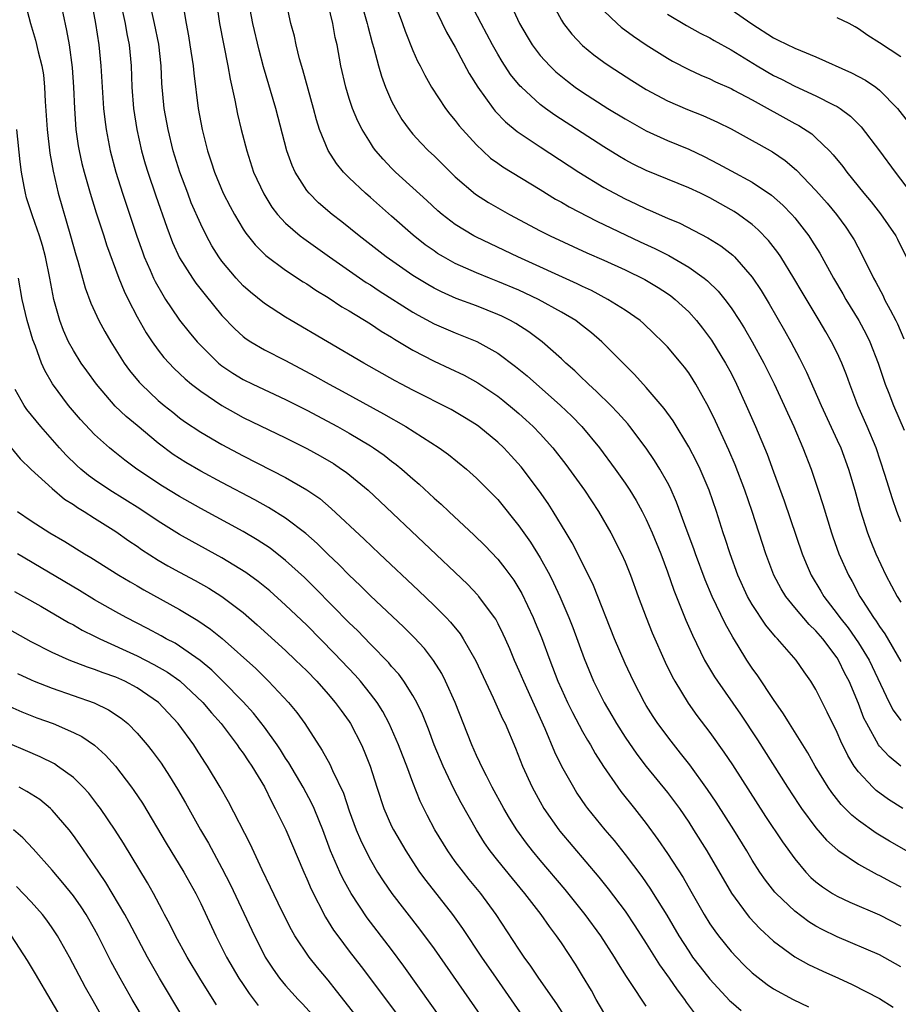
# Model space of a CAD drawing. Units: inches. Extents: x 2622000 to 2625000, y 1461000 to 1464000.
# Drawn here: x 2622056 to 2622139, y 1462189 to 1462281 of the extents above; entities that cross this region are included whole.
import ezdxf

# ---------------------------------------------------------------- set-up
doc = ezdxf.new("R2010")
doc.units = ezdxf.units.IN
doc.header["$MEASUREMENT"] = 0
doc.layers.add('LD26221461_2ft', color=242, linetype='Continuous')

msp = doc.modelspace()

# ---------------------------------------------------------------- linework, layer by layer
at = {"layer": 'LD26221461_2ft'}
for points, elevation in [([(2622056.143, 1462284.143), (2622056.966, 1462281), (2622057.437, 1462279.437), (2622057.68, 1462278.32), (2622058.031, 1462277), (2622058.171, 1462276.171), (2622058.286, 1462275), (2622058.35, 1462273.65), (2622058.522, 1462271), (2622058.78, 1462268.78), (2622059.074, 1462267.074), (2622059.558, 1462265), (2622060.736, 1462261), (2622061.211, 1462259.211), (2622061.403, 1462258.597), (2622062.094, 1462256.094), (2622062.64, 1462254.64), (2622063.404, 1462253), (2622063.965, 1462251.965), (2622064.524, 1462251), (2622065.772, 1462249), (2622066.292, 1462248.292), (2622067.191, 1462247.191), (2622067.373, 1462247), (2622069, 1462245.476), (2622069.556, 1462245), (2622070.356, 1462244.356), (2622071, 1462243.839), (2622071.483, 1462243.483), (2622073, 1462242.476), (2622075, 1462241.308), (2622077, 1462240.245), (2622081, 1462238.213), (2622083, 1462237.058), (2622084.215, 1462236.215), (2622085.299, 1462235.299), (2622088.403, 1462232.403), (2622089.86, 1462231), (2622093.538, 1462227.538), (2622095, 1462226.138), (2622096.139, 1462225), (2622096.562, 1462224.562), (2622097.457, 1462223.458), (2622097.753, 1462223), (2622098.92, 1462220.92), (2622100.558, 1462217.442), (2622101.455, 1462215.455), (2622101.686, 1462215), (2622102.683, 1462212.683), (2622103.345, 1462211), (2622104.252, 1462209), (2622105, 1462207.628), (2622105.361, 1462207), (2622106.746, 1462205), (2622106.858, 1462204.858), (2622110.534, 1462200.535), (2622111.419, 1462199.419), (2622113, 1462197.316), (2622113.935, 1462195.935), (2622115, 1462194.269), (2622116.254, 1462192.255), (2622117.154, 1462191), (2622117.901, 1462189.901), (2622118.594, 1462189), (2622118.753, 1462188.753), (2622119.608, 1462187.608)], 9758), ([(2622062.438, 1462284.438), (2622063.088, 1462281), (2622063.402, 1462279), (2622063.59, 1462277), (2622063.703, 1462275), (2622063.846, 1462273), (2622063.954, 1462271.954), (2622064.088, 1462271), (2622064.477, 1462269), (2622065.001, 1462267), (2622065.625, 1462265), (2622065.966, 1462263.966), (2622066.972, 1462260.972), (2622067.496, 1462259.496), (2622067.682, 1462259), (2622068.236, 1462257.765), (2622068.556, 1462257), (2622068.696, 1462256.696), (2622069.412, 1462255.412), (2622069.694, 1462255), (2622070.2, 1462254.2), (2622071, 1462253.054), (2622071.904, 1462251.904), (2622072.659, 1462251), (2622073, 1462250.639), (2622074.675, 1462249), (2622075, 1462248.735), (2622076.034, 1462248.034), (2622077, 1462247.448), (2622077.918, 1462247), (2622081, 1462245.565), (2622083, 1462244.543), (2622085.894, 1462243), (2622087, 1462242.385), (2622089, 1462241.19), (2622089.298, 1462241), (2622090.296, 1462240.296), (2622091, 1462239.744), (2622091.431, 1462239.431), (2622091.953, 1462239), (2622093, 1462238.074), (2622093.584, 1462237.584), (2622095, 1462236.268), (2622095.679, 1462235.679), (2622096.39, 1462235), (2622098.783, 1462232.783), (2622099.79, 1462231.791), (2622101, 1462230.513), (2622101.673, 1462229.673), (2622102.515, 1462228.515), (2622103, 1462227.744), (2622103.271, 1462227.271), (2622104.348, 1462225), (2622104.543, 1462224.543), (2622105.123, 1462223.123), (2622105.906, 1462221), (2622106.668, 1462219), (2622107, 1462218.245), (2622107.571, 1462217), (2622108.042, 1462216.042), (2622109, 1462214.264), (2622109.452, 1462213.452), (2622109.734, 1462213), (2622110.182, 1462212.182), (2622110.958, 1462210.959), (2622112.321, 1462209), (2622112.61, 1462208.61), (2622113.898, 1462207), (2622115, 1462205.585), (2622116.093, 1462204.093), (2622117, 1462202.76), (2622118.481, 1462200.481), (2622119.216, 1462199.216), (2622120.468, 1462197), (2622121, 1462196.137), (2622121.457, 1462195.457), (2622121.8, 1462195), (2622123, 1462193.527), (2622123.495, 1462193), (2622124.245, 1462192.245), (2622125, 1462191.519), (2622125.279, 1462191.279), (2622126.406, 1462190.406), (2622127, 1462190.016), (2622128.853, 1462189), (2622130.312, 1462188.312)], 9754), ([(2622059.65, 1462283.65), (2622060.356, 1462280.356), (2622060.593, 1462279), (2622060.871, 1462276.871), (2622060.992, 1462275), (2622061.085, 1462273), (2622061.235, 1462271), (2622061.461, 1462269.461), (2622061.542, 1462269), (2622061.807, 1462267.807), (2622062.009, 1462267), (2622062.576, 1462265), (2622063.154, 1462263.154), (2622063.861, 1462261), (2622064.131, 1462260.131), (2622065.286, 1462257), (2622065.776, 1462255.776), (2622066.15, 1462255), (2622067, 1462253.359), (2622067.849, 1462251.849), (2622068.416, 1462251), (2622069, 1462250.198), (2622069.53, 1462249.53), (2622070.492, 1462248.492), (2622071.521, 1462247.521), (2622072.144, 1462247), (2622073, 1462246.331), (2622074.987, 1462244.987), (2622076.266, 1462244.267), (2622077, 1462243.878), (2622081, 1462241.947), (2622083, 1462240.949), (2622084.253, 1462240.253), (2622085.512, 1462239.511), (2622086.285, 1462239), (2622086.704, 1462238.704), (2622088.771, 1462237), (2622089.932, 1462235.932), (2622094.043, 1462232.044), (2622098.137, 1462228.136), (2622099.109, 1462227.109), (2622099.196, 1462227), (2622100.678, 1462225), (2622100.805, 1462224.806), (2622101, 1462224.435), (2622101.481, 1462223.481), (2622101.697, 1462223), (2622102.097, 1462222.097), (2622102.555, 1462221), (2622103, 1462220.003), (2622103.415, 1462219), (2622105.454, 1462214.546), (2622106.355, 1462212.355), (2622107.007, 1462211.007), (2622108.13, 1462209), (2622108.462, 1462208.462), (2622109.266, 1462207.266), (2622109.466, 1462207), (2622111.09, 1462205), (2622111.969, 1462203.969), (2622113, 1462202.664), (2622114.575, 1462200.575), (2622115.404, 1462199.404), (2622115.662, 1462199), (2622116.943, 1462196.943), (2622118.074, 1462195), (2622119, 1462193.542), (2622119.376, 1462193), (2622120.077, 1462192.077), (2622121, 1462190.927), (2622122.883, 1462188.883), (2622123, 1462188.774), (2622123.946, 1462187.946)], 9756), ([(2622091.199, 1462283.199), (2622092.022, 1462281), (2622092.27, 1462280.27), (2622093, 1462278.475), (2622093.447, 1462277.447), (2622093.688, 1462277), (2622094.125, 1462276.125), (2622094.763, 1462275), (2622096.064, 1462273), (2622096.473, 1462272.474), (2622097, 1462271.855), (2622097.367, 1462271.368), (2622097.679, 1462271), (2622099, 1462269.561), (2622099.582, 1462269), (2622100.326, 1462268.326), (2622101, 1462267.829), (2622101.483, 1462267.483), (2622105, 1462265.361), (2622106.454, 1462264.455), (2622107, 1462264.158), (2622107.723, 1462263.723), (2622110.358, 1462262.358), (2622114.433, 1462260.433), (2622115.81, 1462259.81), (2622117.143, 1462259.143), (2622119, 1462258.047), (2622120.463, 1462257), (2622120.76, 1462256.76), (2622121.777, 1462255.777), (2622122.402, 1462255), (2622123, 1462254.198), (2622123.782, 1462253), (2622124.251, 1462252.251), (2622124.983, 1462251), (2622126.079, 1462249), (2622127.046, 1462247.046), (2622128.01, 1462245), (2622128.313, 1462244.313), (2622128.927, 1462243), (2622129.766, 1462241), (2622130.534, 1462239), (2622131.222, 1462237), (2622131.654, 1462235.654), (2622132.459, 1462233), (2622132.597, 1462232.597), (2622133.17, 1462231), (2622134.068, 1462229), (2622134.408, 1462228.408), (2622135.152, 1462227), (2622135.396, 1462226.604), (2622136.425, 1462225), (2622136.675, 1462224.675), (2622137, 1462224.147), (2622137.481, 1462223.481), (2622139, 1462220.87)], 9736), ([(2622065.439, 1462283), (2622065.876, 1462281), (2622066.04, 1462280.04), (2622066.258, 1462279), (2622066.44, 1462277), (2622066.506, 1462275), (2622066.666, 1462273), (2622066.979, 1462271), (2622067.429, 1462269), (2622067.771, 1462267.771), (2622068.003, 1462267), (2622068.757, 1462264.757), (2622069.791, 1462261.791), (2622070.348, 1462260.348), (2622071, 1462258.916), (2622072.222, 1462257), (2622072.539, 1462256.539), (2622073.415, 1462255.415), (2622075, 1462253.466), (2622076.207, 1462252.207), (2622077, 1462251.508), (2622077.286, 1462251.287), (2622077.726, 1462251), (2622079, 1462250.246), (2622081, 1462249.222), (2622083.762, 1462247.762), (2622085.118, 1462247), (2622086.346, 1462246.346), (2622090.222, 1462244.223), (2622092.346, 1462243), (2622095.485, 1462241), (2622096.366, 1462240.366), (2622098.043, 1462239), (2622099, 1462238.156), (2622100.572, 1462236.572), (2622101, 1462236.121), (2622103, 1462233.657), (2622104.097, 1462232.097), (2622105, 1462230.631), (2622105.897, 1462229), (2622106.268, 1462228.268), (2622106.849, 1462227), (2622107.701, 1462225), (2622108.068, 1462224.068), (2622109.142, 1462221.142), (2622110.039, 1462219), (2622111.029, 1462217), (2622111.767, 1462215.767), (2622112.206, 1462215), (2622113, 1462213.741), (2622114.114, 1462212.114), (2622115, 1462210.974), (2622117, 1462208.519), (2622118.124, 1462207), (2622119, 1462205.712), (2622119.465, 1462205), (2622120.721, 1462203), (2622123.025, 1462199.025), (2622124.52, 1462197), (2622124.734, 1462196.734), (2622125.694, 1462195.694), (2622127, 1462194.493), (2622129, 1462193.019), (2622130.301, 1462192.301), (2622131.651, 1462191.652), (2622133.132, 1462191), (2622134.413, 1462190.413), (2622137, 1462189.098), (2622138.281, 1462188.281)], 9752), ([(2622139, 1462192.09), (2622137, 1462193.193), (2622133, 1462194.912), (2622131.6, 1462195.6), (2622131, 1462195.924), (2622130.325, 1462196.325), (2622129, 1462197.317), (2622127.243, 1462199), (2622127.128, 1462199.128), (2622126.239, 1462200.239), (2622125.717, 1462201), (2622125, 1462202.133), (2622124.484, 1462203), (2622123.252, 1462205), (2622121.59, 1462207.59), (2622120.789, 1462208.789), (2622119.106, 1462211.106), (2622118.232, 1462212.232), (2622117.337, 1462213.337), (2622116.103, 1462215), (2622115.663, 1462215.663), (2622115, 1462216.727), (2622114.836, 1462217), (2622113.785, 1462219), (2622113, 1462220.674), (2622112.007, 1462223), (2622110.025, 1462228.025), (2622109.382, 1462229.382), (2622108.032, 1462232.033), (2622107.458, 1462233), (2622106.226, 1462235), (2622105.742, 1462235.743), (2622104.922, 1462236.922), (2622103.202, 1462239.202), (2622102.261, 1462240.261), (2622101.578, 1462241), (2622101, 1462241.551), (2622099.231, 1462243), (2622099, 1462243.169), (2622097.875, 1462243.875), (2622096.611, 1462244.611), (2622093, 1462246.43), (2622091.941, 1462247), (2622091.331, 1462247.332), (2622088.386, 1462249), (2622081.512, 1462253), (2622081, 1462253.311), (2622079, 1462254.611), (2622077.681, 1462255.681), (2622077, 1462256.288), (2622076.346, 1462257), (2622075, 1462258.614), (2622074.718, 1462259), (2622074.054, 1462260.054), (2622073.531, 1462261), (2622073, 1462262.074), (2622072.113, 1462264.113), (2622071.772, 1462265), (2622071.028, 1462267), (2622070.416, 1462269), (2622069.922, 1462271), (2622069.56, 1462273), (2622069.34, 1462275.34), (2622069.273, 1462277), (2622069.043, 1462279.043), (2622068.644, 1462281), (2622068.206, 1462283)], 9750), ([(2622071.341, 1462282.659), (2622071.615, 1462281), (2622071.84, 1462279.84), (2622071.986, 1462279), (2622072.285, 1462277), (2622072.339, 1462276.339), (2622072.762, 1462273), (2622073.127, 1462271), (2622073.638, 1462269), (2622073.98, 1462267.98), (2622074.286, 1462267), (2622075.121, 1462265), (2622075.76, 1462263.76), (2622076.176, 1462263), (2622077, 1462261.629), (2622077.245, 1462261.246), (2622078.125, 1462260.125), (2622079.133, 1462259.133), (2622081, 1462257.749), (2622082.655, 1462256.655), (2622083, 1462256.45), (2622083.855, 1462255.855), (2622085, 1462255.184), (2622086.311, 1462254.311), (2622087, 1462253.916), (2622089, 1462252.679), (2622090.003, 1462252.003), (2622091, 1462251.427), (2622091.257, 1462251.257), (2622093, 1462250.213), (2622095, 1462249.162), (2622096.484, 1462248.484), (2622097.838, 1462247.838), (2622099.131, 1462247.131), (2622101, 1462245.869), (2622101.486, 1462245.486), (2622102.589, 1462244.589), (2622103, 1462244.234), (2622103.651, 1462243.651), (2622104.343, 1462243), (2622105, 1462242.31), (2622106.18, 1462241), (2622107.421, 1462239.42), (2622109.171, 1462237), (2622110.495, 1462235), (2622111.658, 1462233), (2622112.675, 1462231), (2622113, 1462230.256), (2622113.502, 1462229), (2622114.228, 1462227), (2622114.979, 1462225), (2622115.561, 1462223.561), (2622116.792, 1462220.792), (2622117.451, 1462219.451), (2622117.697, 1462219), (2622118.944, 1462216.944), (2622119.78, 1462215.78), (2622121, 1462214.171), (2622122.327, 1462212.327), (2622123.129, 1462211.129), (2622126.256, 1462206.256), (2622127.851, 1462203.851), (2622129, 1462202.247), (2622130.043, 1462201), (2622130.511, 1462200.511), (2622131, 1462200.074), (2622131.603, 1462199.603), (2622132.551, 1462199), (2622133, 1462198.739), (2622134.182, 1462198.182), (2622137, 1462196.97), (2622139, 1462195.943)], 9748), ([(2622074.493, 1462283), (2622074.765, 1462281), (2622075.567, 1462277), (2622075.768, 1462275.768), (2622076.21, 1462273.79), (2622076.457, 1462272.457), (2622076.812, 1462271), (2622077.339, 1462269), (2622077.99, 1462267), (2622078.934, 1462264.934), (2622079.706, 1462263.706), (2622080.244, 1462263), (2622081, 1462262.183), (2622082.368, 1462261), (2622082.722, 1462260.722), (2622085.144, 1462259), (2622088.605, 1462256.605), (2622089, 1462256.363), (2622089.816, 1462255.816), (2622093, 1462253.801), (2622093.509, 1462253.508), (2622095, 1462252.697), (2622097, 1462251.831), (2622099.031, 1462251.031), (2622101, 1462249.923), (2622102.676, 1462248.676), (2622103.775, 1462247.775), (2622106.919, 1462245), (2622107.981, 1462243.981), (2622108.931, 1462243), (2622110.585, 1462241), (2622112.071, 1462239), (2622113, 1462237.686), (2622113.459, 1462237), (2622114.046, 1462236.046), (2622114.619, 1462235), (2622115, 1462234.244), (2622115.549, 1462233), (2622116.364, 1462231), (2622117, 1462229.325), (2622117.596, 1462227.596), (2622118.747, 1462224.747), (2622119.35, 1462223.35), (2622120.505, 1462221), (2622120.677, 1462220.677), (2622121.426, 1462219.426), (2622121.707, 1462219), (2622123.889, 1462215.889), (2622125.48, 1462213.48), (2622128.305, 1462209), (2622129.374, 1462207.374), (2622129.634, 1462207), (2622131, 1462205.173), (2622132.008, 1462204.007), (2622133.062, 1462203.062), (2622133.154, 1462203), (2622135, 1462201.761), (2622136.777, 1462200.777), (2622137, 1462200.674), (2622138.082, 1462200.082), (2622139, 1462199.62)], 9746), ([(2622139.53, 1462203), (2622137.933, 1462203.933), (2622136.686, 1462204.686), (2622135, 1462205.869), (2622134.374, 1462206.374), (2622133.379, 1462207.379), (2622132.497, 1462208.497), (2622132.155, 1462209), (2622130.933, 1462211), (2622130.236, 1462212.236), (2622128.507, 1462215), (2622127.938, 1462215.938), (2622127, 1462217.267), (2622125.513, 1462219.513), (2622125, 1462220.219), (2622124.481, 1462221), (2622123.664, 1462222.337), (2622123.148, 1462223.148), (2622122.432, 1462224.432), (2622121.216, 1462227), (2622120.551, 1462228.55), (2622119.632, 1462231), (2622119.476, 1462231.476), (2622118.85, 1462233.15), (2622117.868, 1462235.868), (2622117.254, 1462237.254), (2622117, 1462237.736), (2622116.288, 1462239), (2622115.794, 1462239.794), (2622114.982, 1462240.982), (2622113.449, 1462243), (2622113.25, 1462243.25), (2622112.315, 1462244.315), (2622111.652, 1462245), (2622110.323, 1462246.323), (2622109.56, 1462247), (2622109.283, 1462247.284), (2622109, 1462247.538), (2622108.261, 1462248.261), (2622107.407, 1462249), (2622107, 1462249.382), (2622105.175, 1462251), (2622103.936, 1462251.936), (2622102.716, 1462252.716), (2622102.199, 1462253), (2622101.401, 1462253.401), (2622101, 1462253.579), (2622099, 1462254.374), (2622097.092, 1462255.092), (2622095.709, 1462255.709), (2622095, 1462256.069), (2622094.404, 1462256.404), (2622093, 1462257.257), (2622090.488, 1462259), (2622087.924, 1462261), (2622086.307, 1462262.307), (2622085.395, 1462263), (2622084.108, 1462264.108), (2622083.213, 1462265), (2622083, 1462265.267), (2622081.902, 1462267), (2622081.608, 1462267.608), (2622081.115, 1462269), (2622080.082, 1462273), (2622078.925, 1462276.925), (2622078.496, 1462278.496), (2622077.897, 1462281), (2622077.542, 1462283)], 9744), ([(2622139.19, 1462207), (2622137.846, 1462207.846), (2622136.683, 1462208.683), (2622136.351, 1462209), (2622135, 1462210.446), (2622134.605, 1462211), (2622133.996, 1462211.996), (2622133.346, 1462213.346), (2622133, 1462214.174), (2622132.07, 1462216.07), (2622131, 1462218.21), (2622130.511, 1462219), (2622129.885, 1462219.885), (2622129.127, 1462221), (2622127.384, 1462223), (2622127.184, 1462223.185), (2622126.279, 1462224.279), (2622125, 1462226.223), (2622124.56, 1462227), (2622123.64, 1462229), (2622122.897, 1462231), (2622122.441, 1462232.441), (2622122.247, 1462233), (2622121.62, 1462235), (2622120.926, 1462237), (2622120.071, 1462239), (2622119.726, 1462239.726), (2622119, 1462241.1), (2622117.536, 1462243.536), (2622116.705, 1462244.705), (2622115, 1462246.702), (2622113.906, 1462247.906), (2622113, 1462248.791), (2622110.803, 1462251), (2622109.837, 1462251.837), (2622108.723, 1462252.723), (2622108.351, 1462253), (2622107, 1462253.808), (2622104.854, 1462255), (2622103.593, 1462255.593), (2622103, 1462255.855), (2622101, 1462256.692), (2622100.209, 1462257), (2622099, 1462257.5), (2622097, 1462258.395), (2622095.896, 1462259), (2622095.334, 1462259.334), (2622095, 1462259.56), (2622094.154, 1462260.154), (2622093.042, 1462261.042), (2622091, 1462262.857), (2622089.846, 1462263.846), (2622089, 1462264.609), (2622088.542, 1462265), (2622087, 1462266.464), (2622086.474, 1462267), (2622085.802, 1462267.802), (2622085.019, 1462269.019), (2622084.21, 1462271), (2622083.915, 1462271.915), (2622083.634, 1462273), (2622082.639, 1462276.639), (2622082.327, 1462277.673), (2622082.002, 1462279), (2622081.825, 1462279.825), (2622081.503, 1462281), (2622081.041, 1462283.041)], 9742), ([(2622139.005, 1462211.005), (2622137.895, 1462211.895), (2622137, 1462212.876), (2622136.909, 1462213), (2622135.787, 1462215), (2622135.528, 1462215.528), (2622135, 1462216.899), (2622134.12, 1462219), (2622133.735, 1462219.734), (2622133.132, 1462221), (2622133, 1462221.2), (2622131.648, 1462223), (2622131, 1462223.759), (2622130.353, 1462224.353), (2622129, 1462225.953), (2622128.15, 1462227), (2622127.714, 1462227.714), (2622127.043, 1462229), (2622126.288, 1462231), (2622124.995, 1462235), (2622124.304, 1462237), (2622123.393, 1462239.393), (2622122.787, 1462240.787), (2622121.526, 1462243.526), (2622120.878, 1462244.878), (2622119.682, 1462247), (2622119.421, 1462247.421), (2622119, 1462248.068), (2622118.602, 1462248.603), (2622118.279, 1462249), (2622117, 1462250.515), (2622116.544, 1462251), (2622115.761, 1462251.761), (2622114.73, 1462252.73), (2622114.412, 1462253), (2622113, 1462253.989), (2622111.388, 1462255), (2622109.829, 1462255.829), (2622109, 1462256.206), (2622108.477, 1462256.477), (2622102.902, 1462259), (2622099, 1462260.869), (2622098.749, 1462261), (2622097, 1462262.059), (2622095.776, 1462263), (2622095.358, 1462263.358), (2622094.323, 1462264.323), (2622091.373, 1462267), (2622091, 1462267.372), (2622090.201, 1462268.201), (2622089.516, 1462269), (2622089.295, 1462269.295), (2622089, 1462269.745), (2622088.209, 1462271), (2622087.808, 1462271.808), (2622087.319, 1462273), (2622087, 1462273.947), (2622086.67, 1462275), (2622086.199, 1462277), (2622085.847, 1462279), (2622085.687, 1462279.687), (2622085.451, 1462281), (2622085, 1462282.838)], 9740), ([(2622088.118, 1462283), (2622088.706, 1462281), (2622088.756, 1462280.756), (2622089.174, 1462279.174), (2622089.328, 1462278.672), (2622089.75, 1462277), (2622090.03, 1462276.03), (2622090.428, 1462275), (2622091, 1462273.698), (2622091.354, 1462273), (2622091.967, 1462271.967), (2622092.647, 1462271), (2622093, 1462270.573), (2622093.746, 1462269.746), (2622094.484, 1462269), (2622095, 1462268.515), (2622096.537, 1462267), (2622097, 1462266.565), (2622098.917, 1462264.917), (2622100.134, 1462264.134), (2622102.111, 1462263), (2622105, 1462261.466), (2622105.932, 1462261), (2622109.401, 1462259.401), (2622111, 1462258.693), (2622113, 1462257.777), (2622114.879, 1462256.879), (2622116.127, 1462256.127), (2622117, 1462255.556), (2622117.325, 1462255.325), (2622117.729, 1462255), (2622118.393, 1462254.393), (2622119, 1462253.811), (2622119.733, 1462253), (2622120.297, 1462252.297), (2622121.154, 1462251.154), (2622122.482, 1462249), (2622123, 1462248.031), (2622123.52, 1462247), (2622124.427, 1462245), (2622125.308, 1462243), (2622126.404, 1462240.404), (2622127, 1462238.745), (2622128.014, 1462236.014), (2622129.715, 1462231), (2622130.085, 1462230.085), (2622130.557, 1462229), (2622131.474, 1462227.475), (2622131.744, 1462227), (2622133, 1462225.361), (2622133.251, 1462225), (2622134.032, 1462224.032), (2622135, 1462222.62), (2622136.014, 1462221), (2622137.915, 1462217), (2622138.281, 1462216.281), (2622139, 1462215.297)], 9738), ([(2622094.81, 1462283), (2622096.183, 1462280.184), (2622097, 1462278.765), (2622098.305, 1462276.305), (2622099.126, 1462275), (2622100.559, 1462273), (2622100.752, 1462272.752), (2622101.726, 1462271.726), (2622102.818, 1462270.817), (2622105, 1462269.372), (2622108.648, 1462267), (2622111, 1462265.561), (2622112.009, 1462265), (2622113, 1462264.486), (2622114.015, 1462264.015), (2622115, 1462263.529), (2622115.378, 1462263.378), (2622117, 1462262.657), (2622118.175, 1462262.175), (2622120.806, 1462260.806), (2622122.033, 1462260.033), (2622123.154, 1462259.154), (2622123.305, 1462259), (2622125, 1462257.079), (2622125.828, 1462255.828), (2622126.578, 1462254.578), (2622128.049, 1462252.049), (2622128.63, 1462251), (2622129.454, 1462249.455), (2622130.124, 1462248.124), (2622131.5, 1462245), (2622133, 1462241.739), (2622133.331, 1462241), (2622134.064, 1462239), (2622134.657, 1462237), (2622135.167, 1462235.167), (2622135.854, 1462233), (2622136.168, 1462232.168), (2622136.643, 1462231), (2622137.593, 1462229), (2622138.661, 1462227), (2622139, 1462226.444)], 9734), ([(2622139, 1462234.038), (2622138.632, 1462235), (2622138.202, 1462236.203), (2622137.504, 1462238.496), (2622136.668, 1462241), (2622135.828, 1462243), (2622134.952, 1462245), (2622134.192, 1462247), (2622133.88, 1462247.88), (2622133.442, 1462249), (2622133, 1462249.947), (2622132.471, 1462251), (2622131.923, 1462251.923), (2622131.312, 1462253), (2622129.69, 1462255.69), (2622128.918, 1462257), (2622127.679, 1462259), (2622127.409, 1462259.409), (2622126.541, 1462260.541), (2622125.563, 1462261.562), (2622125, 1462262.045), (2622123.712, 1462263), (2622123.285, 1462263.285), (2622123, 1462263.455), (2622121, 1462264.571), (2622120.112, 1462265), (2622119, 1462265.518), (2622115, 1462267.139), (2622113.76, 1462267.76), (2622113, 1462268.163), (2622112.471, 1462268.471), (2622111, 1462269.374), (2622106.375, 1462272.375), (2622105.504, 1462273), (2622105, 1462273.382), (2622103.227, 1462275), (2622103.113, 1462275.113), (2622102.211, 1462276.211), (2622101.413, 1462277.413), (2622101, 1462278.114), (2622100.494, 1462279), (2622099.424, 1462281), (2622098.387, 1462283)], 9732), ([(2622102.137, 1462283), (2622103.067, 1462281), (2622103.775, 1462279.775), (2622104.246, 1462279), (2622105, 1462278.005), (2622105.907, 1462277), (2622106.464, 1462276.464), (2622107.562, 1462275.562), (2622108.309, 1462275), (2622109, 1462274.52), (2622111.374, 1462273), (2622113, 1462272.012), (2622115, 1462270.897), (2622117, 1462269.981), (2622119, 1462269.147), (2622120.459, 1462268.459), (2622121.788, 1462267.789), (2622123, 1462267.113), (2622125, 1462266.034), (2622126.82, 1462264.82), (2622127.885, 1462263.885), (2622128.738, 1462263), (2622129, 1462262.697), (2622130.32, 1462261), (2622130.594, 1462260.594), (2622131.351, 1462259.351), (2622132.655, 1462257), (2622133.528, 1462255.528), (2622133.824, 1462255), (2622135.03, 1462253), (2622135.725, 1462251.725), (2622136.077, 1462251), (2622136.857, 1462249), (2622137.51, 1462247), (2622137.858, 1462246.142), (2622138.295, 1462245), (2622139.32, 1462242.68)], 9730), ([(2622106.103, 1462283), (2622107, 1462281.323), (2622107.203, 1462281), (2622107.985, 1462279.985), (2622109, 1462278.923), (2622110.053, 1462278.053), (2622111, 1462277.35), (2622111.505, 1462277), (2622113.634, 1462275.634), (2622115, 1462274.799), (2622117, 1462273.729), (2622118.904, 1462272.904), (2622120.329, 1462272.329), (2622121.709, 1462271.709), (2622123, 1462271.061), (2622125, 1462269.975), (2622125.616, 1462269.616), (2622126.907, 1462268.907), (2622128.1, 1462268.1), (2622129.181, 1462267.182), (2622131, 1462265.256), (2622132.052, 1462264.053), (2622132.921, 1462263), (2622133.803, 1462261.803), (2622134.362, 1462261), (2622134.599, 1462260.599), (2622135.3, 1462259.301), (2622136.416, 1462257), (2622136.63, 1462256.63), (2622137.323, 1462255.323), (2622137.472, 1462255), (2622137.989, 1462254.01), (2622138.542, 1462253), (2622138.693, 1462252.693), (2622139.28, 1462251.281)], 9728), ([(2622123, 1462282.331), (2622124.962, 1462280.962), (2622127, 1462279.642), (2622127.449, 1462279.449), (2622129, 1462278.688), (2622129.553, 1462278.446), (2622131, 1462277.878), (2622134.35, 1462276.351), (2622135.659, 1462275.659), (2622136.629, 1462275), (2622137, 1462274.709), (2622138.683, 1462273), (2622139.689, 1462271.689)], 9722), ([(2622111, 1462282.191), (2622112.244, 1462281), (2622112.648, 1462280.648), (2622113.798, 1462279.798), (2622115, 1462278.987), (2622117, 1462277.731), (2622117.468, 1462277.468), (2622119, 1462276.679), (2622120.144, 1462276.144), (2622121, 1462275.782), (2622121.517, 1462275.517), (2622123, 1462274.87), (2622123.265, 1462274.735), (2622125, 1462273.823), (2622129, 1462271.59), (2622129.392, 1462271.392), (2622130.596, 1462270.596), (2622131, 1462270.233), (2622132.268, 1462269), (2622132.623, 1462268.623), (2622133.518, 1462267.519), (2622133.905, 1462267), (2622135.524, 1462265), (2622136.198, 1462264.199), (2622137.077, 1462263.077), (2622138.516, 1462261), (2622138.683, 1462260.683), (2622139.491, 1462259)], 9726), ([(2622117, 1462281.879), (2622118.804, 1462280.804), (2622120.099, 1462280.1), (2622121, 1462279.655), (2622121.411, 1462279.412), (2622123, 1462278.539), (2622125.471, 1462277), (2622127, 1462276.105), (2622127.745, 1462275.745), (2622129, 1462275.083), (2622131, 1462274.199), (2622132.653, 1462273.347), (2622133, 1462273.183), (2622133.285, 1462273), (2622134.258, 1462272.258), (2622135.249, 1462271.249), (2622136.992, 1462268.992), (2622138.463, 1462267), (2622139.979, 1462265)], 9724), ([(2622139, 1462277.871), (2622137, 1462279.185), (2622135.88, 1462279.88), (2622135, 1462280.499), (2622134.688, 1462280.688), (2622134.12, 1462281), (2622133, 1462281.529)], 9720), ([(2622115, 1462188.36), (2622114.738, 1462188.737), (2622113.78, 1462190.22), (2622113.148, 1462191.148), (2622112.37, 1462192.37), (2622112.005, 1462193), (2622110.712, 1462195), (2622109.258, 1462197), (2622107.363, 1462199.363), (2622105, 1462202.131), (2622104.277, 1462203), (2622103.718, 1462203.718), (2622102.788, 1462205), (2622102.102, 1462206.102), (2622101.566, 1462207), (2622100.487, 1462209), (2622099.932, 1462210.068), (2622099.47, 1462211), (2622099.327, 1462211.327), (2622099, 1462211.999), (2622098.555, 1462213), (2622096.987, 1462217), (2622096.09, 1462219), (2622095.725, 1462219.725), (2622094.96, 1462220.96), (2622094.089, 1462222.089), (2622093.127, 1462223.127), (2622092.118, 1462224.118), (2622089, 1462227.065), (2622088.031, 1462228.031), (2622087, 1462229), (2622086.01, 1462230.009), (2622085, 1462230.962), (2622083.977, 1462231.977), (2622082.915, 1462232.915), (2622081, 1462234.38), (2622079.387, 1462235.387), (2622078.096, 1462236.096), (2622075, 1462237.719), (2622073, 1462238.791), (2622071.608, 1462239.608), (2622071, 1462239.983), (2622070.387, 1462240.387), (2622069, 1462241.434), (2622067, 1462243.122), (2622065.967, 1462243.967), (2622064.944, 1462244.944), (2622063.167, 1462247), (2622062.251, 1462248.251), (2622061.734, 1462249), (2622061, 1462250.167), (2622060.545, 1462251), (2622060.066, 1462252.066), (2622059.719, 1462253), (2622059.161, 1462255), (2622058.776, 1462257), (2622058.366, 1462259), (2622058.084, 1462260.084), (2622057.796, 1462261), (2622057.141, 1462262.859), (2622056.585, 1462264.585), (2622056.467, 1462265), (2622056.364, 1462265.637), (2622056.1, 1462267), (2622055.972, 1462267.972), (2622055.671, 1462271)], 9760), ([(2622111, 1462187.762), (2622110.284, 1462189), (2622109.829, 1462189.829), (2622109, 1462191.239), (2622108.329, 1462192.329), (2622107, 1462194.348), (2622106.554, 1462195), (2622105.878, 1462195.878), (2622105.097, 1462197), (2622103.545, 1462199), (2622102.387, 1462200.388), (2622101, 1462202.106), (2622100.297, 1462203), (2622099.763, 1462203.763), (2622098.992, 1462205), (2622097.551, 1462207.551), (2622096.864, 1462208.863), (2622095.845, 1462211), (2622095.005, 1462213), (2622094.465, 1462214.465), (2622093.894, 1462215.894), (2622093.37, 1462217), (2622093, 1462217.664), (2622092.156, 1462219), (2622091.667, 1462219.667), (2622091, 1462220.399), (2622090.729, 1462220.729), (2622089, 1462222.481), (2622087.768, 1462223.769), (2622087, 1462224.516), (2622083.788, 1462227.788), (2622082.771, 1462228.771), (2622081, 1462230.384), (2622079.534, 1462231.534), (2622078.33, 1462232.33), (2622077, 1462233.108), (2622073, 1462235.297), (2622071, 1462236.43), (2622069.398, 1462237.398), (2622066.988, 1462239), (2622065.845, 1462239.845), (2622064.732, 1462240.732), (2622064.411, 1462241), (2622063, 1462242.257), (2622061.663, 1462243.663), (2622060.533, 1462245), (2622059.029, 1462247.029), (2622058.291, 1462248.291), (2622057.996, 1462249), (2622057.424, 1462250.576), (2622057.181, 1462251.181), (2622056.624, 1462253), (2622056.176, 1462255), (2622055.825, 1462257)], 9762), ([(2622107.355, 1462187.355), (2622106.573, 1462188.572), (2622104.877, 1462191), (2622104.133, 1462192.133), (2622103.499, 1462193), (2622103, 1462193.734), (2622100.866, 1462197), (2622099.41, 1462199), (2622098.314, 1462200.314), (2622097.763, 1462201), (2622097, 1462202.02), (2622096.297, 1462203), (2622095.081, 1462205), (2622094.36, 1462206.36), (2622093.694, 1462207.694), (2622093, 1462209.443), (2622092.425, 1462211), (2622092.014, 1462212.014), (2622091.649, 1462213), (2622090.772, 1462215), (2622090.16, 1462216.16), (2622089.624, 1462217), (2622089, 1462217.823), (2622088.048, 1462219), (2622087.559, 1462219.559), (2622085.624, 1462221.624), (2622083, 1462224.283), (2622081, 1462226.176), (2622079.507, 1462227.507), (2622078.413, 1462228.413), (2622077.26, 1462229.26), (2622075, 1462230.641), (2622072.179, 1462232.179), (2622071, 1462232.846), (2622069, 1462234.088), (2622067.246, 1462235.246), (2622064.427, 1462237), (2622063, 1462237.975), (2622062.407, 1462238.407), (2622061.689, 1462239), (2622061.326, 1462239.326), (2622060.318, 1462240.318), (2622059.69, 1462241), (2622057.938, 1462243), (2622056.62, 1462244.62), (2622056.351, 1462245), (2622055.492, 1462246.508)], 9764), ([(2622055.141, 1462241), (2622055.973, 1462239.973), (2622057, 1462238.974), (2622059, 1462237.156), (2622060.168, 1462236.168), (2622061, 1462235.653), (2622061.378, 1462235.378), (2622062.007, 1462235), (2622063, 1462234.361), (2622065, 1462233.114), (2622066.235, 1462232.235), (2622067, 1462231.73), (2622067.428, 1462231.428), (2622069, 1462230.42), (2622069.894, 1462229.894), (2622071, 1462229.276), (2622072.483, 1462228.483), (2622073.759, 1462227.759), (2622075, 1462226.974), (2622077, 1462225.467), (2622078.329, 1462224.329), (2622081, 1462221.9), (2622081.95, 1462221), (2622083, 1462219.967), (2622083.933, 1462219), (2622085, 1462217.795), (2622085.679, 1462217), (2622086.225, 1462216.225), (2622087, 1462215.19), (2622087.126, 1462215), (2622088.157, 1462213), (2622088.414, 1462212.414), (2622088.965, 1462211), (2622089.596, 1462209), (2622090.265, 1462207), (2622091, 1462205.351), (2622091.171, 1462205), (2622092.331, 1462203), (2622093, 1462201.96), (2622093.64, 1462201), (2622094.212, 1462200.212), (2622096.729, 1462197), (2622097.687, 1462195.687), (2622099.48, 1462193), (2622100.84, 1462191), (2622102.546, 1462188.546), (2622105.025, 1462185)], 9766), ([(2622055.733, 1462235), (2622057, 1462234.135), (2622058.788, 1462233), (2622060.18, 1462232.18), (2622062.051, 1462231), (2622062.65, 1462230.65), (2622065.285, 1462229), (2622066.359, 1462228.358), (2622067, 1462228.002), (2622067.628, 1462227.628), (2622071, 1462225.772), (2622072.734, 1462224.734), (2622073.917, 1462223.918), (2622075.02, 1462223.02), (2622078.188, 1462220.188), (2622079.395, 1462219), (2622081.264, 1462217), (2622082.05, 1462216.05), (2622082.8, 1462215), (2622084.46, 1462212.46), (2622085.166, 1462211.166), (2622085.419, 1462210.581), (2622086.446, 1462208.446), (2622087, 1462206.796), (2622087.655, 1462205), (2622088.049, 1462204.049), (2622088.553, 1462203), (2622089, 1462202.152), (2622089.678, 1462201), (2622090.194, 1462200.194), (2622091.002, 1462199.002), (2622093.633, 1462195.633), (2622095, 1462193.757), (2622101.099, 1462185)], 9768), ([(2622100.079, 1462181), (2622092.146, 1462192.146), (2622091, 1462193.709), (2622088.698, 1462196.697), (2622087.171, 1462199), (2622086.392, 1462200.392), (2622086.109, 1462201), (2622085.243, 1462203), (2622084.509, 1462205), (2622084.158, 1462205.842), (2622083.701, 1462207), (2622083.482, 1462207.482), (2622082.646, 1462209), (2622081.3, 1462211.3), (2622081, 1462211.747), (2622080.524, 1462212.524), (2622080.207, 1462213), (2622079, 1462214.673), (2622077.977, 1462215.977), (2622077, 1462217.052), (2622075.051, 1462219.051), (2622074.042, 1462220.042), (2622072.941, 1462220.941), (2622071, 1462222.314), (2622070.578, 1462222.578), (2622069.745, 1462223), (2622069.275, 1462223.275), (2622067.979, 1462223.979), (2622065.971, 1462225), (2622065, 1462225.536), (2622063, 1462226.676), (2622061.56, 1462227.561), (2622055.715, 1462231)], 9770), ([(2622055.451, 1462227.451), (2622056.291, 1462227), (2622057.924, 1462226.076), (2622060.544, 1462224.545), (2622061, 1462224.318), (2622061.828, 1462223.828), (2622063, 1462223.259), (2622063.501, 1462223), (2622067, 1462221.391), (2622068.588, 1462220.588), (2622069.865, 1462219.865), (2622071.042, 1462219.043), (2622073.211, 1462217), (2622074.021, 1462216.021), (2622074.929, 1462215), (2622076.447, 1462213), (2622076.663, 1462212.663), (2622077, 1462212.213), (2622077.482, 1462211.482), (2622077.827, 1462211), (2622079, 1462209.048), (2622079.657, 1462207.656), (2622080.032, 1462207), (2622081.027, 1462205), (2622082.705, 1462201), (2622083, 1462200.357), (2622083.403, 1462199.402), (2622084.763, 1462196.762), (2622085.531, 1462195.531), (2622085.91, 1462195), (2622087, 1462193.539), (2622088.11, 1462192.11), (2622091.563, 1462187.563)], 9772), ([(2622087.997, 1462187), (2622085.808, 1462189.808), (2622085, 1462190.806), (2622084, 1462192), (2622083.217, 1462193), (2622081.877, 1462195), (2622081.554, 1462195.554), (2622080.641, 1462197.359), (2622079.582, 1462199.582), (2622078.785, 1462201.215), (2622077.656, 1462203.656), (2622075.616, 1462207.616), (2622074.824, 1462209), (2622073.641, 1462211), (2622073.383, 1462211.382), (2622072.606, 1462212.607), (2622072.343, 1462213), (2622070.861, 1462215), (2622069.015, 1462217), (2622067, 1462218.384), (2622065.833, 1462219), (2622065, 1462219.37), (2622063.794, 1462219.794), (2622063, 1462220.118), (2622062.333, 1462220.334), (2622060.6, 1462221), (2622059, 1462221.707), (2622057, 1462222.709), (2622055, 1462223.848)], 9774), ([(2622055.735, 1462219.735), (2622057, 1462219.126), (2622057.299, 1462219), (2622059, 1462218.332), (2622062.95, 1462216.95), (2622064.303, 1462216.303), (2622065.512, 1462215.512), (2622066.114, 1462215), (2622067, 1462214.109), (2622067.947, 1462213), (2622068.413, 1462212.414), (2622069.26, 1462211.26), (2622070.061, 1462210.061), (2622070.818, 1462208.818), (2622071.549, 1462207.549), (2622072.978, 1462205), (2622073.728, 1462203.728), (2622075, 1462201.378), (2622075.794, 1462199.795), (2622078.057, 1462195), (2622079, 1462193.142), (2622079.079, 1462193), (2622079.839, 1462191.839), (2622080.437, 1462191), (2622081, 1462190.314), (2622082.186, 1462189), (2622082.589, 1462188.589), (2622083.542, 1462187.542)], 9776), ([(2622055, 1462216.619), (2622056.126, 1462216.126), (2622057.564, 1462215.564), (2622059.074, 1462215), (2622061, 1462214.162), (2622061.778, 1462213.778), (2622062.983, 1462212.983), (2622064.034, 1462212.034), (2622064.958, 1462211), (2622066.489, 1462209), (2622066.703, 1462208.703), (2622067.501, 1462207.501), (2622069.736, 1462203.736), (2622071.418, 1462201), (2622072.533, 1462199), (2622073, 1462198.036), (2622074.415, 1462195), (2622075.438, 1462193), (2622076.603, 1462191), (2622077, 1462190.406), (2622077.568, 1462189.568), (2622078.415, 1462188.415)], 9778), ([(2622074.477, 1462188.478), (2622073, 1462190.838), (2622071.715, 1462193), (2622070.619, 1462195), (2622070.089, 1462196.089), (2622069.595, 1462197), (2622069.4, 1462197.4), (2622068.534, 1462199), (2622067.979, 1462199.979), (2622065.718, 1462203.718), (2622064.948, 1462204.948), (2622063.541, 1462207), (2622063.315, 1462207.315), (2622062.436, 1462208.436), (2622061.923, 1462209), (2622061, 1462209.911), (2622059.505, 1462211), (2622059.199, 1462211.199), (2622057.865, 1462211.865), (2622056.474, 1462212.474), (2622055, 1462213.084)], 9780), ([(2622071.314, 1462187.314), (2622069.121, 1462191), (2622067.99, 1462193), (2622066.256, 1462196.256), (2622065.846, 1462197), (2622064.039, 1462200.04), (2622063.386, 1462201), (2622063, 1462201.6), (2622061.614, 1462203.614), (2622061, 1462204.462), (2622060.585, 1462205), (2622059, 1462206.847), (2622058.84, 1462207), (2622057.835, 1462207.835), (2622056.615, 1462208.615), (2622055.893, 1462209)], 9782), ([(2622068.941, 1462184.941), (2622066.546, 1462189), (2622065.397, 1462191), (2622064.561, 1462192.561), (2622063.337, 1462195), (2622063, 1462195.613), (2622062.195, 1462197), (2622061.726, 1462197.726), (2622061, 1462198.754), (2622060.003, 1462200.003), (2622059, 1462201.173), (2622057.199, 1462203.199), (2622056.228, 1462204.228), (2622055.351, 1462205)], 9784), ([(2622063.595, 1462187.595), (2622062.863, 1462188.863), (2622062.135, 1462190.135), (2622060.634, 1462193), (2622059.506, 1462195), (2622059, 1462195.757), (2622058.479, 1462196.479), (2622058.08, 1462197), (2622057, 1462198.198), (2622055.637, 1462199.637)], 9786), ([(2622061.862, 1462183.862), (2622057.424, 1462191.424), (2622056.669, 1462192.669), (2622055.149, 1462195)], 9788)]:
    msp.add_lwpolyline(points, dxfattribs=dict(at, elevation=elevation))

doc.saveas('drawing.dxf')
